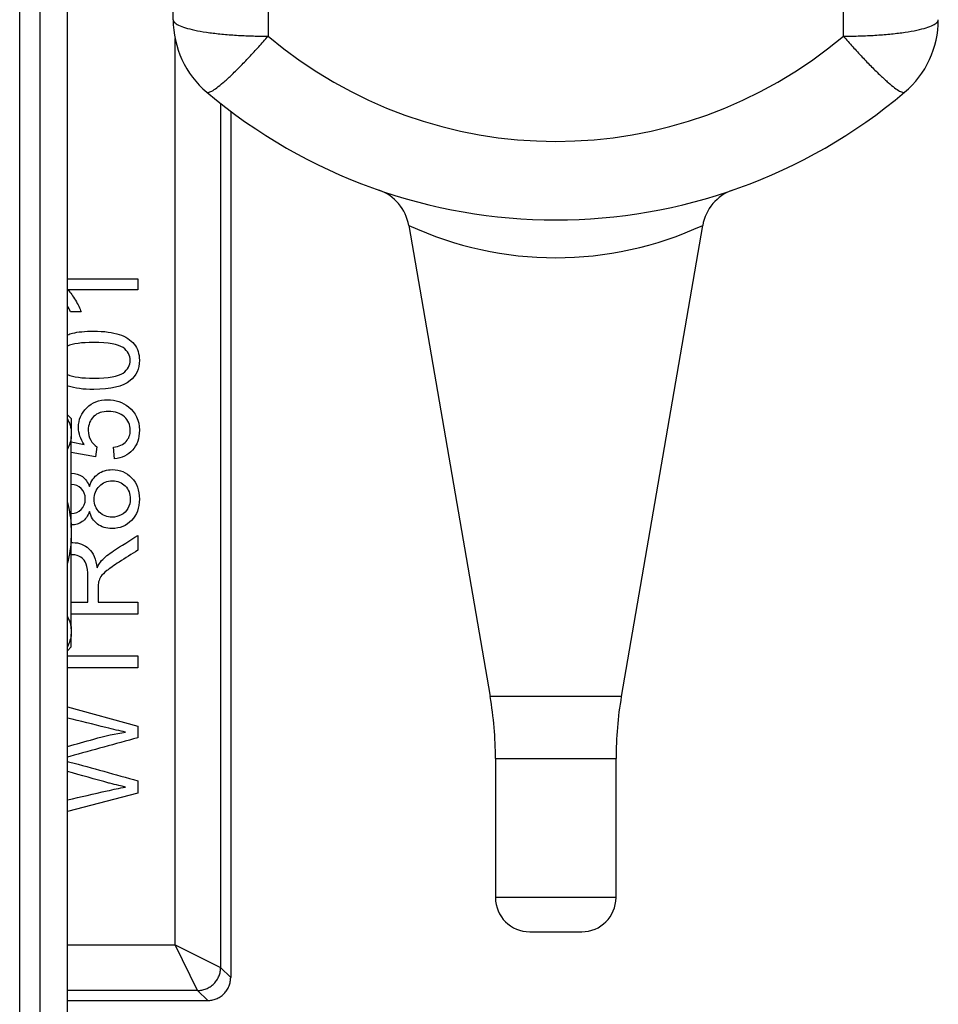
# Model space of a CAD drawing. Extents: x -24 to 106, y -30 to 37.
# Drawn here: x 17 to 20, y 15 to 18 of the extents above; entities that cross this region are included whole.
import ezdxf

# ---------------------------------------------------------------- set-up
doc = ezdxf.new("R2010")
doc.units = 0
doc.header["$MEASUREMENT"] = 0
for name, color, linetype in [('BLT2002', 7, 'CONTINUOUS'), ('DEFAULT', 7, 'CONTINUOUS'), ('MSC2194', 7, 'CONTINUOUS'), ('MSC2210', 7, 'CONTINUOUS'), ('WTR4001', 7, 'CONTINUOUS')]:
    doc.layers.add(name, color=color, linetype=linetype)

# ---------------------------------------------------------------- blocks, each defined once
blk = doc.blocks.new('SE1')
at = {"layer": 'BLT2002', "color": 7, "linetype": 'CONTINUOUS'}
for p, q in [((17.1803, 17.0266), (17.1698, 17.0371)), ((17.1803, 17.0266), (17.1803, 16.9918)), ((17.1803, 16.9918), (17.1803, 16.9771)), ((17.1803, 16.7285), (17.1803, 16.9771)), ((17.1803, 16.7285), (17.1803, 16.6991)), ((17.1803, 16.4505), (17.1803, 16.6991)), ((17.1803, 16.4505), (17.1803, 16.4358)), ((17.1803, 16.401), (17.1803, 16.4358)), ((17.1698, 16.3905), (17.1803, 16.401))]:
    blk.add_line(p, q, dxfattribs=at)
for points in [[(17.1698, 17.0259), (17.1719, 17.0218), (17.1737, 17.0177), (17.1779, 17.0064), (17.1796, 16.9991), (17.1803, 16.9918)], [(17.1698, 16.4846), (17.1719, 16.4806), (17.1737, 16.4764), (17.1779, 16.4651), (17.1796, 16.4578), (17.1803, 16.4505)]]:
    blk.add_open_spline(points, degree=3, knots=[0.6038869, 0.6038869, 0.6038869, 0.6038869, 0.75, 0.75, 1, 1, 1, 1], dxfattribs=at)
for points in [[(17.1803, 16.9771), (17.1792, 16.9654), (17.1755, 16.9541), (17.1698, 16.9429)], [(17.1698, 16.7968), (17.1755, 16.7744), (17.1792, 16.7517), (17.1803, 16.7285)], [(17.1803, 16.6991), (17.1792, 16.6758), (17.1755, 16.6531), (17.1698, 16.6308)], [(17.1803, 16.4358), (17.1792, 16.4242), (17.1755, 16.4128), (17.1698, 16.4017)]]:
    blk.add_open_spline(points, degree=3, dxfattribs=at)
at = {"layer": 'MSC2194', "color": 7, "linetype": 'CONTINUOUS'}
for p, q in [((17.4593, 18.119), (17.4593, 18.2983)), ((17.7193, 18.2844), (17.7193, 18.0739)), ((19.2943, 18.0739), (19.2943, 18.2844)), ((18.1044, 17.5555), (18.3272, 16.2653)), ((18.6864, 16.2653), (18.9092, 17.5555)), ((18.6864, 16.2653), (18.3272, 16.2653)), ((18.3418, 16.0951), (18.6718, 16.0951)), ((18.3418, 16.0951), (18.3418, 15.7148)), ((18.6718, 15.7148), (18.6718, 16.0951)), ((18.6718, 15.7148), (18.3418, 15.7148)), ((18.4358, 15.6208), (18.5778, 15.6208))]:
    blk.add_line(p, q, dxfattribs=at)
for centre, radius, start, end in [((17.7193, 18.119), 0.26, 180, 229.7974), ((19.2943, 18.119), 0.26, 310.2026, 360), ((18.5068, 19.0057), 1.22, 229.7974, 310.2026), ((18.5068, 19.0508), 1.48, 229.7974, 310.2026), ((17.9812, 17.5343), 0.125, 9.7807, 70.8292), ((19.0323, 17.5343), 0.125, 109.1739, 170.2139), ((18.5068, 18.4257), 0.9586, 245.1826, 294.8175), ((17.3418, 16.0951), 1, 0, 9.7962), ((19.6718, 16.0951), 1, 170.2038, 180), ((18.4358, 15.7148), 0.094, 180, 270), ((18.5778, 15.7148), 0.094, 270, 360)]:
    blk.add_arc(centre, radius, start, end, dxfattribs=at)
for points, weights in [([(17.4593, 18.119), (17.4593, 18.0739), (17.7193, 18.0739)], [1, 0.707106781187, 1]), ([(19.2943, 18.0739), (19.5543, 18.0739), (19.5543, 18.119)], [1, 0.707106781187, 1]), ([(17.5515, 17.9204), (17.5711, 17.9038), (17.7193, 18.0739)], [1, 0.752537966484, 1]), ([(19.2943, 18.0739), (19.4425, 17.9038), (19.4621, 17.9204)], [1, 0.752537966484, 1])]:
    blk.add_rational_spline(points, weights, degree=2, dxfattribs=at)
at = {"layer": 'MSC2210', "color": 7, "linetype": 'CONTINUOUS'}
for p, q in [((17.1698, 12.4108), (17.1698, 29.8593)), ((17.0391, 12.5651), (17.0391, 28.8138)), ((17.094, 28.8138), (17.094, 12.5651))]:
    blk.add_line(p, q, dxfattribs=at)
at = {"layer": 'WTR4001', "color": 7, "linetype": 'CONTINUOUS'}
for p, q in [((17.4644, 15.5852), (17.4644, 18.0679)), ((17.5893, 17.8895), (17.5893, 15.5233)), ((17.6168, 17.8683), (17.6168, 15.4958)), ((17.1698, 17.4092), (17.3627, 17.4092)), ((17.3627, 17.4092), (17.3627, 17.3791)), ((17.3627, 17.3791), (17.171, 17.3791)), ((17.2073, 17.3191), (17.1782, 17.3191)), ((17.1803, 16.9629), (17.2156, 16.9558)), ((17.2507, 16.9494), (17.2466, 16.9214)), ((17.2984, 16.916), (17.2959, 16.9478)), ((17.2466, 16.9214), (17.1803, 16.9339)), ((17.3627, 16.7066), (17.3627, 16.666)), ((17.1803, 16.5235), (17.2259, 16.5235)), ((17.2539, 16.5235), (17.3627, 16.5235)), ((17.3627, 16.5235), (17.3627, 16.491)), ((17.3627, 16.491), (17.1803, 16.491)), ((17.1698, 16.3766), (17.3627, 16.3766)), ((17.3627, 16.3766), (17.3627, 16.3441)), ((17.3627, 16.3441), (17.1698, 16.3441)), ((17.1698, 16.237), (17.3627, 16.1843)), ((17.3627, 16.1843), (17.3627, 16.1525)), ((17.3627, 16.0346), (17.3627, 16.0004)), ((17.3627, 16.0004), (17.1698, 15.95)), ((17.1698, 15.5852), (17.4644, 15.5852)), ((17.4644, 15.5852), (17.5893, 15.5233)), ((17.5263, 15.4603), (17.4644, 15.5852)), ((17.5893, 15.5233), (17.6168, 15.4958)), ((17.5263, 15.4603), (17.1698, 15.4603)), ((17.5538, 15.4328), (17.5263, 15.4603)), ((17.1698, 15.4328), (17.5538, 15.4328))]:
    blk.add_line(p, q, dxfattribs=at)
for points, knots in [([(17.171, 17.3791), (17.178, 17.3717), (17.1849, 17.3623), (17.1919, 17.3506), (17.1988, 17.339), (17.2039, 17.3284), (17.2073, 17.3191)], [0, 0, 0, 0, 0.502136, 0.502136, 0.502136, 1, 1, 1, 1]), ([(17.1698, 17.2559), (17.1743, 17.2576), (17.179, 17.259), (17.1841, 17.2603), (17.1983, 17.2641), (17.2176, 17.2659), (17.2707, 17.2659), (17.2938, 17.2628), (17.3293, 17.2511), (17.3428, 17.2423), (17.3621, 17.2188), (17.3668, 17.204), (17.3668, 17.1625), (17.3585, 17.1439), (17.3415, 17.1304), (17.3212, 17.1142), (17.288, 17.1063), (17.2419, 17.1063)], [0.3924939, 0.3924939, 0.3924939, 0.3924939, 0.4132426, 0.4132426, 0.4132426, 0.4835859, 0.4835859, 0.5671481, 0.5671481, 0.6507103, 0.6507103, 0.7342725, 0.7342725, 0.8444226, 0.8444226, 0.8444226, 1, 1, 1, 1]), ([(17.2417, 17.1372), (17.2821, 17.1372), (17.309, 17.1418), (17.3354, 17.1607), (17.342, 17.1722), (17.3419, 17.1861), (17.3417, 17.1998), (17.3354, 17.2113), (17.322, 17.2208), (17.3088, 17.2301), (17.2821, 17.2349), (17.2085, 17.2349), (17.1846, 17.2317), (17.1698, 17.2253)], [0, 0, 0, 0, 0.1251141, 0.1251141, 0.2502282, 0.2502282, 0.2502282, 0.3339638, 0.3339638, 0.3339638, 0.5001171, 0.5001171, 0.6365277, 0.6365277, 0.6365277, 0.6365277]), ([(17.2419, 17.1063), (17.2129, 17.1063), (17.1896, 17.1092), (17.1718, 17.1151), (17.1711, 17.1153), (17.1705, 17.1155), (17.1698, 17.1158)], [0, 0, 0, 0, 0.1056456, 0.1056456, 0.1056456, 0.1085162, 0.1085162, 0.1085162, 0.1085162]), ([(17.2156, 16.9558), (17.2054, 16.9704), (17.2003, 16.9859), (17.2002, 17.002), (17.2, 17.0234), (17.2077, 17.0415), (17.2373, 17.0708), (17.2564, 17.0781), (17.3018, 17.0781), (17.3209, 17.0716), (17.337, 17.0587), (17.3567, 17.0429), (17.3668, 17.0217), (17.3668, 16.9724), (17.3606, 16.9542), (17.3481, 16.9402), (17.3356, 16.9262), (17.3191, 16.918), (17.2984, 16.916)], [0, 0, 0, 0, 0.117043, 0.117043, 0.117043, 0.265029, 0.265029, 0.413015, 0.413015, 0.553757, 0.553757, 0.553757, 0.726021, 0.726021, 0.866308, 0.866308, 0.866308, 1, 1, 1, 1]), ([(17.2959, 16.9478), (17.3112, 16.9501), (17.3228, 16.9555), (17.3381, 16.9724), (17.342, 16.9827), (17.3419, 16.9947), (17.3417, 17.0094), (17.3365, 17.0216), (17.3147, 17.0415), (17.3002, 17.0463), (17.265, 17.0463), (17.2515, 17.0416), (17.2415, 17.032), (17.2318, 17.0226), (17.2267, 17.0099), (17.2267, 16.9843), (17.229, 16.9755), (17.2334, 16.9677), (17.2378, 16.9599), (17.2437, 16.9538), (17.2507, 16.9494)], [0, 0, 0, 0, 0.120867, 0.120867, 0.241734, 0.241734, 0.241734, 0.391847, 0.391847, 0.541961, 0.541961, 0.68396, 0.68396, 0.68396, 0.826953, 0.826953, 0.915403, 0.915403, 0.915403, 1, 1, 1, 1]), ([(17.23, 16.8405), (17.235, 16.8556), (17.2428, 16.867), (17.2538, 16.875), (17.2646, 16.8829), (17.2777, 16.8867), (17.3137, 16.8867), (17.3313, 16.8794), (17.3455, 16.8646), (17.3597, 16.8497), (17.3668, 16.8302), (17.3668, 16.782), (17.3596, 16.7625), (17.3455, 16.7476), (17.3312, 16.7327), (17.3134, 16.7255), (17.2761, 16.7255), (17.2627, 16.7296), (17.252, 16.7377), (17.2413, 16.7458), (17.2341, 16.7573), (17.23, 16.7722)], [0, 0, 0, 0, 0.102823, 0.102823, 0.102823, 0.203535, 0.203535, 0.344751, 0.344751, 0.344751, 0.498793, 0.498793, 0.652835, 0.652835, 0.652835, 0.794946, 0.794946, 0.899377, 0.899377, 0.899377, 1, 1, 1, 1]), ([(17.1803, 16.8766), (17.1805, 16.8766), (17.1806, 16.8766), (17.1922, 16.8766), (17.2021, 16.8735), (17.2106, 16.8677), (17.2191, 16.8618), (17.2254, 16.8525), (17.23, 16.8405)], [0.8071607, 0.8071607, 0.8071607, 0.8071607, 0.8085362, 0.8085362, 0.9018065, 0.9018065, 0.9018065, 1, 1, 1, 1]), ([(17.292, 16.7564), (17.3005, 16.7564), (17.3088, 16.7584), (17.3168, 16.7625), (17.3247, 16.7665), (17.331, 16.7724), (17.3354, 16.7805), (17.3397, 16.7886), (17.342, 16.7972), (17.3419, 16.8063), (17.3416, 16.8208), (17.3373, 16.8327), (17.3282, 16.8419), (17.319, 16.8513), (17.3072, 16.8558), (17.2785, 16.8558), (17.2666, 16.8511), (17.2572, 16.8415), (17.2478, 16.8319), (17.243, 16.82), (17.243, 16.7911), (17.2477, 16.7794), (17.257, 16.7703), (17.2664, 16.7611), (17.278, 16.7564), (17.292, 16.7564)], [0, 0, 0, 0, 0.08191, 0.08191, 0.08191, 0.165756, 0.165756, 0.165756, 0.251245, 0.251245, 0.251245, 0.376048, 0.376048, 0.376048, 0.499741, 0.499741, 0.626279, 0.626279, 0.626279, 0.753676, 0.753676, 0.876827, 0.876827, 0.876827, 1, 1, 1, 1]), ([(17.1803, 16.7662), (17.1913, 16.7665), (17.2004, 16.7702), (17.2075, 16.7773), (17.2149, 16.7847), (17.2186, 16.7942), (17.2186, 16.8178), (17.215, 16.8274), (17.2077, 16.8346), (17.2003, 16.8419), (17.1914, 16.8457), (17.1806, 16.8457), (17.1805, 16.8457), (17.1803, 16.8457)], [0.0041216, 0.0041216, 0.0041216, 0.0041216, 0.1262689, 0.1262689, 0.1262689, 0.2563626, 0.2563626, 0.3811822, 0.3811822, 0.3811822, 0.5011937, 0.5011937, 0.503102, 0.503102, 0.503102, 0.503102]), ([(17.23, 16.7722), (17.2254, 16.7597), (17.2189, 16.7504), (17.202, 16.7384), (17.192, 16.7353), (17.1803, 16.7353)], [0, 0, 0, 0, 0.0971587, 0.0971587, 0.1934696, 0.1934696, 0.1934696, 0.1934696]), ([(17.2512, 16.6178), (17.2554, 16.6265), (17.2595, 16.633), (17.2634, 16.6374), (17.2719, 16.647), (17.2829, 16.6558), (17.2959, 16.6643), (17.318, 16.6786), (17.3405, 16.6925), (17.3627, 16.7066)], [0, 0, 0, 0, 0.159907, 0.159907, 0.159907, 0.452935, 0.452935, 0.452935, 1, 1, 1, 1]), ([(17.1803, 16.6868), (17.1817, 16.6869), (17.1831, 16.6869), (17.2018, 16.6869), (17.2165, 16.6812), (17.2285, 16.67), (17.2405, 16.6588), (17.2479, 16.6413), (17.2512, 16.6178)], [0.6746433, 0.6746433, 0.6746433, 0.6746433, 0.6865302, 0.6865302, 0.8300085, 0.8300085, 0.8300085, 1, 1, 1, 1]), ([(17.3627, 16.666), (17.3457, 16.6552), (17.3287, 16.6444), (17.3117, 16.6336), (17.297, 16.6243), (17.2857, 16.6165), (17.278, 16.6103), (17.2703, 16.6041), (17.2647, 16.5988), (17.2585, 16.589), (17.2564, 16.5841), (17.2552, 16.5791), (17.2544, 16.5755), (17.2541, 16.5695), (17.2539, 16.5612), (17.2537, 16.5486), (17.2539, 16.5361), (17.2539, 16.5235)], [0, 0, 0, 0, 0.307306, 0.307306, 0.307306, 0.515855, 0.515855, 0.515855, 0.616481, 0.616481, 0.717106, 0.717106, 0.717106, 0.808604, 0.808604, 0.808604, 1, 1, 1, 1]), ([(17.2259, 16.5235), (17.2259, 16.5467), (17.2259, 16.5699), (17.2259, 16.5931), (17.2259, 16.6079), (17.2244, 16.6195), (17.2213, 16.6279), (17.2183, 16.6363), (17.2134, 16.6426), (17.2065, 16.647), (17.1999, 16.6513), (17.1924, 16.6535), (17.183, 16.6535), (17.1816, 16.6534), (17.1803, 16.6533)], [0, 0, 0, 0, 0.2280525, 0.2280525, 0.2280525, 0.3438689, 0.3438689, 0.3438689, 0.4244996, 0.4244996, 0.4244996, 0.4992046, 0.4992046, 0.5122275, 0.5122275, 0.5122275, 0.5122275]), ([(17.3285, 16.1678), (17.313, 16.1711), (17.2953, 16.1752), (17.2753, 16.1802), (17.2402, 16.1891), (17.205, 16.1975), (17.1698, 16.206)], [0, 0, 0, 0, 0.252037, 0.252037, 0.252037, 0.752519, 0.752519, 0.752519, 0.752519]), ([(17.1698, 16.1284), (17.1938, 16.1351), (17.2178, 16.1419), (17.2419, 16.1486), (17.2727, 16.1573), (17.3015, 16.1638), (17.3285, 16.1678)], [0.2487701, 0.2487701, 0.2487701, 0.2487701, 0.5923837, 0.5923837, 0.5923837, 1, 1, 1, 1]), ([(17.3627, 16.1525), (17.3006, 16.1355), (17.2384, 16.1184), (17.1762, 16.1014), (17.174, 16.1008), (17.1718, 16.1002), (17.1698, 16.0996)], [0, 0, 0, 0, 0.8654259, 0.8654259, 0.8654259, 0.8849899, 0.8849899, 0.8849899, 0.8849899]), ([(17.1698, 16.0876), (17.172, 16.087), (17.1741, 16.0864), (17.1761, 16.0859), (17.2384, 16.0694), (17.3005, 16.0517), (17.3627, 16.0346)], [0.1000544, 0.1000544, 0.1000544, 0.1000544, 0.1333556, 0.1333556, 0.1333556, 1, 1, 1, 1]), ([(17.3285, 16.0172), (17.3023, 16.0235), (17.2873, 16.0271), (17.2832, 16.0283), (17.2454, 16.0389), (17.2076, 16.0495), (17.1698, 16.0601)], [0, 0, 0, 0, 0.2132035, 0.2132035, 0.2132035, 0.7521051, 0.7521051, 0.7521051, 0.7521051]), ([(17.1698, 15.9821), (17.206, 15.9904), (17.2422, 15.9986), (17.2783, 16.0069), (17.2953, 16.0108), (17.3119, 16.0144), (17.3285, 16.0172)], [0.2477168, 0.2477168, 0.2477168, 0.2477168, 0.7630499, 0.7630499, 0.7630499, 1, 1, 1, 1])]:
    blk.add_open_spline(points, degree=3, knots=knots, dxfattribs=at)
for points in [[(17.1782, 17.3191), (17.1756, 17.3247), (17.1728, 17.3301), (17.1698, 17.3352)], [(17.1698, 17.1468), (17.1857, 17.1402), (17.2098, 17.1372), (17.2417, 17.1372)]]:
    blk.add_open_spline(points, degree=3, dxfattribs=at)
for points in [[(17.5263, 15.4603), (17.5892, 15.4604), (17.5893, 15.5233)], [(17.5538, 15.4328), (17.6168, 15.4328), (17.6168, 15.4958)]]:
    blk.add_rational_spline(points, [1, 0.707537269291, 1], degree=2, dxfattribs=at)

msp = doc.modelspace()

# ---------------------------------------------------------------- block references
at = {"layer": 'DEFAULT'}
msp.add_blockref('SE1', (0, 0), dxfattribs=at)

doc.saveas('drawing.dxf')
